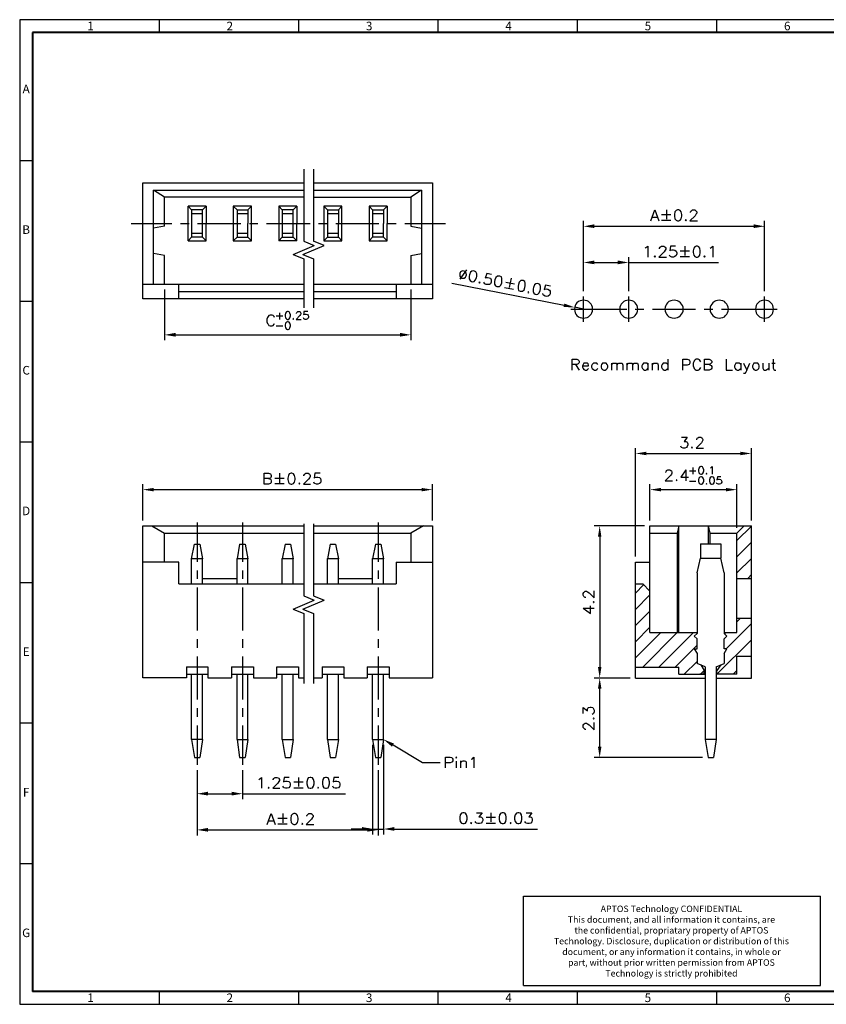
# Model space of a CAD drawing. Units: millimetres. Extents: x 5 to 569, y 1 to 782.
# Drawn here: x 92 to 114, y 1 to 28 of the extents above; entities that cross this region are included whole.
import ezdxf

# ---------------------------------------------------------------- set-up
doc = ezdxf.new("R2010")
doc.units = ezdxf.units.MM
doc.layers.add('1', color=7, linetype='Continuous')
doc.layers.add('Border', color=7, linetype='Continuous')
doc.styles.add('A', font='ROMANS.shx', dxfattribs={"height": 1})

msp = doc.modelspace()

# ---------------------------------------------------------------- hatches: boundary and pattern name
h = msp.add_hatch(color=0)
h.dxf.hatch_style = 2
h.paths.add_polyline_path([(107.816, 22.255), (107.816, 22.152), (107.521, 22.2)])
h = msp.add_hatch(color=0)
h.dxf.hatch_style = 2
h.paths.add_polyline_path([(112.235, 22.255), (112.235, 22.152), (112.537, 22.2)])
h = msp.add_hatch(color=0)
h.dxf.hatch_style = 2
h.paths.add_polyline_path([(107.816, 21.252), (107.816, 21.149), (107.521, 21.196)])
h = msp.add_hatch(color=0)
h.dxf.hatch_style = 2
h.paths.add_polyline_path([(108.469, 21.252), (108.469, 21.149), (108.771, 21.196)])
h = msp.add_hatch(color=0)
h.dxf.hatch_style = 2
h.paths.add_polyline_path([(106.988, 20.058), (106.964, 19.962), (107.274, 19.954)])
h = msp.add_hatch(color=0)
h.dxf.hatch_style = 2
h.paths.add_polyline_path([(96.215, 19.246), (96.215, 19.142), (95.913, 19.19)])
h = msp.add_hatch(color=0)
h.dxf.hatch_style = 2
h.paths.add_polyline_path([(102.434, 19.246), (102.434, 19.142), (102.736, 19.19)])
h = msp.add_hatch(color=0)
h.dxf.hatch_style = 2
h.paths.add_polyline_path([(109.257, 15.95), (109.257, 15.854), (108.962, 15.902)])
h = msp.add_hatch(color=0)
h.dxf.hatch_style = 2
h.paths.add_polyline_path([(111.868, 15.95), (111.868, 15.854), (112.171, 15.902)])
h = msp.add_hatch(color=0)
h.dxf.hatch_style = 2
h.paths.add_polyline_path([(95.61, 14.946), (95.61, 14.851), (95.308, 14.899)])
h = msp.add_hatch(color=0)
h.dxf.hatch_style = 2
h.paths.add_polyline_path([(103.031, 14.946), (103.031, 14.851), (103.333, 14.899)])
h = msp.add_hatch(color=0)
h.dxf.hatch_style = 2
h.paths.add_polyline_path([(109.663, 14.946), (109.663, 14.851), (109.36, 14.899)])
h = msp.add_hatch(color=0)
h.dxf.hatch_style = 2
h.paths.add_polyline_path([(111.47, 14.946), (111.47, 14.851), (111.765, 14.899)])
h = msp.add_hatch(color=0)
h.dxf.hatch_style = 2
h.paths.add_polyline_path([(107.919, 13.593), (108.015, 13.593), (107.967, 13.895)])
h = msp.add_hatch(color=0)
h.dxf.hatch_style = 2
h.paths.add_polyline_path([(107.919, 9.978), (108.015, 9.978), (107.967, 9.676)])
h = msp.add_hatch(color=0)
h.dxf.hatch_style = 2
h.paths.add_polyline_path([(107.919, 9.381), (108.015, 9.381), (107.967, 9.676)])
h = msp.add_hatch(color=0)
h.dxf.hatch_style = 2
h.paths.add_polyline_path([(102.211, 7.773), (101.98, 7.972), (102.266, 7.86)])
h = msp.add_hatch(color=0)
h.dxf.hatch_style = 2
h.paths.add_polyline_path([(107.919, 7.773), (108.015, 7.773), (107.967, 7.47)])
h = msp.add_hatch(color=0)
h.dxf.hatch_style = 2
h.paths.add_polyline_path([(97.115, 6.523), (97.115, 6.419), (96.813, 6.467)])
h = msp.add_hatch(color=0)
h.dxf.hatch_style = 2
h.paths.add_polyline_path([(97.768, 6.523), (97.768, 6.419), (98.071, 6.467)])
h = msp.add_hatch(color=0)
h.dxf.hatch_style = 2
h.paths.add_polyline_path([(97.115, 5.52), (97.115, 5.416), (96.813, 5.464)])
h = msp.add_hatch(color=0)
h.dxf.hatch_style = 2
h.paths.add_polyline_path([(101.383, 5.544), (101.383, 5.44), (101.677, 5.488)])
h = msp.add_hatch(color=0)
h.dxf.hatch_style = 2
h.paths.add_polyline_path([(101.526, 5.52), (101.526, 5.416), (101.828, 5.464)])
h = msp.add_hatch(color=0)
h.dxf.hatch_style = 2
h.paths.add_polyline_path([(102.282, 5.544), (102.282, 5.44), (101.98, 5.488)])

# ---------------------------------------------------------------- linework, layer by layer
at = {"layer": '1', "color": 0, "lineweight": 25}
for points in [[(99.766, 23.784), (99.766, 21.786)], [(100.037, 23.784), (100.037, 21.786)], [(95.308, 20.193), (95.308, 23.402)], [(95.308, 23.402), (99.766, 23.402)], [(100.037, 23.402), (103.333, 23.402)], [(103.333, 23.402), (103.333, 20.193)], [(95.61, 20.599), (95.61, 23.203)], [(95.61, 23.203), (99.766, 23.203)], [(99.766, 23.004), (95.913, 23.004), (95.61, 23.203)], [(95.913, 22.2), (95.913, 23.004)], [(100.037, 23.203), (103.031, 23.203)], [(100.037, 23.004), (102.736, 23.004)], [(103.031, 23.203), (102.736, 23.004)], [(102.736, 23.004), (102.736, 22.2)], [(103.031, 23.203), (103.031, 20.599)], [(97.067, 22.757), (96.566, 22.757)], [(96.566, 21.801), (96.566, 22.757), (96.661, 22.653)], [(96.964, 22.653), (97.067, 22.757), (97.067, 22.279)], [(98.317, 22.757), (97.816, 22.757)], [(97.816, 22.757), (97.816, 21.801)], [(97.919, 22.653), (97.816, 22.757)], [(98.317, 22.279), (98.317, 22.757), (98.222, 22.653)], [(99.575, 22.757), (99.074, 22.757)], [(99.074, 22.757), (99.074, 21.801)], [(99.169, 22.653), (99.074, 22.757)], [(99.472, 22.653), (99.575, 22.757), (99.575, 22.279)], [(100.825, 22.757), (100.324, 22.757)], [(100.324, 22.757), (100.324, 21.801)], [(100.427, 22.653), (100.324, 22.757)], [(100.825, 22.279), (100.825, 22.757), (100.73, 22.653)], [(102.083, 22.757), (101.582, 22.757)], [(101.582, 22.757), (101.582, 21.801)], [(101.677, 22.653), (101.582, 22.757)], [(101.98, 22.653), (102.083, 22.757), (102.083, 22.279)], [(96.964, 22.279), (96.964, 22.653), (96.661, 22.653)], [(96.661, 22.653), (96.661, 21.897)], [(96.964, 22.55), (96.661, 22.55)], [(97.919, 22.653), (98.222, 22.653), (98.222, 22.279)], [(97.919, 22.653), (97.919, 21.897)], [(98.222, 22.55), (97.919, 22.55)], [(99.472, 22.279), (99.472, 22.653), (99.169, 22.653)], [(99.169, 22.653), (99.169, 21.897)], [(99.472, 22.55), (99.169, 22.55)], [(100.427, 22.653), (100.73, 22.653), (100.73, 22.279)], [(100.427, 22.653), (100.427, 21.897)], [(100.73, 22.55), (100.427, 22.55)], [(101.677, 22.653), (101.98, 22.653), (101.98, 22.279)], [(101.677, 22.653), (101.677, 21.897)], [(101.98, 22.55), (101.677, 22.55)], [(109.384, 22.351), (109.496, 22.653), (109.607, 22.351)], [(109.424, 22.454), (109.567, 22.454)], [(109.679, 22.526), (109.942, 22.526)], [(109.814, 22.653), (109.814, 22.399)], [(110.125, 22.653), (110.085, 22.637), (110.053, 22.598), (110.037, 22.526), (110.037, 22.478), (110.053, 22.407), (110.085, 22.367), (110.125, 22.351), (110.157, 22.351), (110.196, 22.367), (110.228, 22.407), (110.244, 22.478), (110.244, 22.526), (110.228, 22.598), (110.196, 22.637), (110.157, 22.653), (110.125, 22.653)], [(110.483, 22.582), (110.483, 22.598), (110.499, 22.622), (110.515, 22.637), (110.539, 22.653), (110.602, 22.653), (110.626, 22.637), (110.642, 22.622), (110.658, 22.598), (110.658, 22.566), (110.642, 22.542), (110.61, 22.494), (110.467, 22.351), (110.674, 22.351)], [(94.989, 22.279), (96.112, 22.279)], [(95.913, 22.2), (95.61, 22.152)], [(96.351, 22.279), (96.59, 22.279)], [(96.828, 22.279), (98.023, 22.279)], [(96.964, 21.897), (96.964, 22.279)], [(97.067, 21.801), (97.067, 22.279)], [(98.222, 21.897), (98.222, 22.279)], [(98.262, 22.279), (98.5, 22.279)], [(98.317, 21.801), (98.317, 22.279)], [(98.739, 22.279), (99.942, 22.279)], [(99.472, 21.897), (99.472, 22.279)], [(99.575, 21.801), (99.575, 22.279)], [(100.18, 22.279), (100.419, 22.279)], [(100.658, 22.279), (101.852, 22.279)], [(100.73, 21.897), (100.73, 22.279)], [(100.825, 21.801), (100.825, 22.279)], [(101.98, 21.897), (101.98, 22.279)], [(102.083, 21.801), (102.083, 22.279)], [(102.091, 22.279), (102.33, 22.279)], [(102.569, 22.279), (103.692, 22.279)], [(102.736, 22.2), (103.031, 22.152)], [(107.521, 20.4), (107.521, 22.351)], [(107.816, 22.2), (112.235, 22.2)], [(109.679, 22.367), (109.942, 22.367)], [(110.356, 22.383), (110.34, 22.367), (110.356, 22.351), (110.371, 22.367), (110.356, 22.383)], [(112.537, 20.4), (112.537, 22.351)], [(96.661, 21.897), (96.566, 21.801), (97.067, 21.801), (96.964, 21.897), (96.661, 21.897)], [(96.964, 22.001), (96.661, 22.001)], [(97.816, 21.801), (98.317, 21.801), (98.222, 21.897)], [(97.919, 21.897), (97.816, 21.801)], [(98.222, 22.001), (97.919, 22.001)], [(97.919, 21.897), (98.222, 21.897)], [(99.169, 21.897), (99.074, 21.801)], [(99.472, 21.897), (99.575, 21.801), (99.074, 21.801)], [(99.472, 22.001), (99.169, 22.001)], [(99.169, 21.897), (99.472, 21.897)], [(100.324, 21.801), (100.825, 21.801), (100.73, 21.897)], [(100.427, 21.897), (100.324, 21.801)], [(100.73, 22.001), (100.427, 22.001)], [(100.427, 21.897), (100.73, 21.897)], [(101.677, 21.897), (101.582, 21.801), (102.083, 21.801)], [(101.98, 22.001), (101.677, 22.001)], [(102.083, 21.801), (101.98, 21.897), (101.677, 21.897)], [(99.472, 21.419), (100.061, 21.666)], [(99.742, 21.419), (100.332, 21.666), (100.037, 21.786)], [(99.766, 21.786), (100.061, 21.666)], [(109.225, 21.594), (109.249, 21.61), (109.297, 21.65), (109.297, 21.348)], [(109.623, 21.579), (109.623, 21.594), (109.639, 21.618), (109.655, 21.634), (109.679, 21.65), (109.742, 21.65), (109.766, 21.634), (109.782, 21.618), (109.798, 21.594), (109.798, 21.563), (109.782, 21.539), (109.75, 21.491), (109.607, 21.348), (109.814, 21.348)], [(110.069, 21.65), (109.926, 21.65), (109.91, 21.523), (109.926, 21.539), (109.965, 21.547), (110.013, 21.547), (110.053, 21.539), (110.085, 21.507), (110.101, 21.467), (110.101, 21.435), (110.085, 21.395), (110.053, 21.364), (110.013, 21.348), (109.965, 21.348), (109.926, 21.364), (109.91, 21.379), (109.894, 21.403)], [(110.324, 21.65), (110.324, 21.395)], [(110.642, 21.65), (110.602, 21.634), (110.571, 21.594), (110.555, 21.523), (110.555, 21.475), (110.571, 21.403), (110.602, 21.364), (110.642, 21.348), (110.674, 21.348), (110.714, 21.364), (110.746, 21.403), (110.754, 21.475), (110.754, 21.523), (110.746, 21.594), (110.714, 21.634), (110.674, 21.65), (110.642, 21.65)], [(111.032, 21.594), (111.056, 21.61), (111.104, 21.65), (111.104, 21.348)], [(95.913, 21.395), (95.61, 21.451)], [(95.913, 20.599), (95.913, 21.395)], [(99.472, 21.419), (99.766, 21.3)], [(99.742, 21.419), (100.037, 21.3)], [(99.766, 21.3), (99.766, 19.938)], [(100.037, 21.3), (100.037, 19.938)], [(102.736, 21.395), (103.031, 21.451)], [(102.736, 21.395), (102.736, 20.599)], [(107.521, 20.504), (107.521, 21.348)], [(108.771, 20.4), (108.771, 21.348)], [(109.496, 21.379), (109.48, 21.364), (109.496, 21.348), (109.512, 21.364), (109.496, 21.379)], [(110.196, 21.523), (110.459, 21.523)], [(110.196, 21.364), (110.459, 21.364)], [(110.873, 21.379), (110.857, 21.364), (110.873, 21.348), (110.889, 21.364), (110.873, 21.379)], [(107.816, 21.196), (108.469, 21.196)], [(108.771, 21.196), (111.255, 21.196)], [(104.273, 20.989), (104.09, 20.735)], [(104.177, 20.965), (104.145, 20.958), (104.114, 20.934), (104.09, 20.894), (104.09, 20.862), (104.09, 20.822), (104.114, 20.79), (104.137, 20.766), (104.185, 20.758), (104.209, 20.766), (104.249, 20.79), (104.265, 20.83), (104.273, 20.854), (104.265, 20.902), (104.249, 20.934), (104.217, 20.958), (104.177, 20.965)], [(104.472, 20.965), (104.424, 20.958), (104.392, 20.926), (104.36, 20.854), (104.352, 20.814), (104.352, 20.743), (104.376, 20.695), (104.416, 20.671), (104.44, 20.663), (104.488, 20.671), (104.52, 20.703), (104.551, 20.774), (104.559, 20.814), (104.559, 20.886), (104.535, 20.934), (104.496, 20.958), (104.472, 20.965)], [(104.973, 20.862), (104.838, 20.894), (104.798, 20.766), (104.814, 20.782), (104.862, 20.782), (104.902, 20.774), (104.942, 20.758), (104.965, 20.719), (104.965, 20.679), (104.965, 20.647), (104.942, 20.607), (104.91, 20.583), (104.862, 20.583), (104.822, 20.591), (104.782, 20.607), (104.766, 20.631), (104.758, 20.655)], [(105.172, 20.822), (105.133, 20.822), (105.093, 20.782), (105.061, 20.719), (105.053, 20.671), (105.053, 20.599), (105.077, 20.551), (105.117, 20.528), (105.141, 20.528), (105.188, 20.528), (105.228, 20.567), (105.252, 20.631), (105.26, 20.679), (105.26, 20.751), (105.244, 20.798), (105.204, 20.822), (105.172, 20.822)], [(105.515, 20.758), (105.459, 20.504)], [(95.308, 20.599), (99.766, 20.599)], [(96.311, 20.193), (96.311, 20.599)], [(100.037, 20.599), (103.333, 20.599)], [(102.33, 20.599), (102.33, 20.193)], [(103.867, 20.623), (106.98, 20.01)], [(104.639, 20.655), (104.623, 20.639), (104.639, 20.623), (104.655, 20.639), (104.639, 20.655)], [(105.332, 20.504), (105.578, 20.456)], [(105.364, 20.655), (105.61, 20.607)], [(105.817, 20.695), (105.778, 20.695), (105.738, 20.655), (105.714, 20.591), (105.706, 20.544), (105.706, 20.472), (105.722, 20.424), (105.762, 20.4), (105.793, 20.4), (105.833, 20.4), (105.873, 20.44), (105.897, 20.504), (105.905, 20.551), (105.905, 20.623), (105.889, 20.671), (105.849, 20.695), (105.817, 20.695)], [(106.239, 20.615), (106.2, 20.607), (106.16, 20.575), (106.136, 20.504), (106.128, 20.464), (106.128, 20.392), (106.144, 20.344), (106.184, 20.321), (106.215, 20.313), (106.255, 20.321), (106.295, 20.352), (106.319, 20.424), (106.327, 20.464), (106.327, 20.536), (106.311, 20.583), (106.271, 20.607), (106.239, 20.615)], [(106.606, 20.544), (106.47, 20.567), (106.43, 20.448), (106.446, 20.456), (106.486, 20.464), (106.534, 20.456), (106.574, 20.432), (106.598, 20.4), (106.598, 20.352), (106.598, 20.329), (106.574, 20.289), (106.542, 20.265), (106.494, 20.257), (106.454, 20.265), (106.414, 20.289), (106.399, 20.305), (106.391, 20.336)], [(95.913, 20.448), (95.913, 19.039)], [(96.311, 20.392), (99.766, 20.392)], [(100.037, 20.392), (102.33, 20.392)], [(102.736, 20.448), (102.736, 19.039)], [(105.992, 20.384), (105.977, 20.376), (105.985, 20.36), (106, 20.368), (105.992, 20.384)], [(107.521, 19.548), (107.521, 20.257)], [(108.771, 19.548), (108.771, 20.257)], [(112.537, 19.548), (112.537, 20.257)], [(99.766, 20.193), (95.308, 20.193)], [(103.333, 20.193), (100.037, 20.193)], [(107.768, 19.899), (107.768, 19.954), (107.752, 20.002), (107.728, 20.042), (107.696, 20.082), (107.657, 20.114), (107.617, 20.137), (107.569, 20.145), (107.521, 20.153), (107.473, 20.145), (107.426, 20.137), (107.378, 20.114), (107.338, 20.082), (107.306, 20.042), (107.29, 20.002), (107.274, 19.954), (107.266, 19.899), (107.274, 19.851), (107.29, 19.803), (107.306, 19.763), (107.338, 19.723), (107.378, 19.692), (107.426, 19.668), (107.473, 19.66), (107.521, 19.652), (107.569, 19.66), (107.617, 19.668), (107.657, 19.692), (107.696, 19.723), (107.728, 19.763), (107.752, 19.803), (107.768, 19.851), (107.768, 19.899)], [(107.521, 19.899), (107.274, 19.954)], [(109.026, 19.899), (109.018, 19.954), (109.002, 20.002), (108.978, 20.042), (108.946, 20.082), (108.914, 20.114), (108.867, 20.137), (108.819, 20.145), (108.771, 20.153), (108.723, 20.145), (108.676, 20.137), (108.636, 20.114), (108.596, 20.082), (108.564, 20.042), (108.54, 20.002), (108.524, 19.954), (108.524, 19.899), (108.524, 19.851), (108.54, 19.803), (108.564, 19.763), (108.596, 19.723), (108.636, 19.692), (108.676, 19.668), (108.723, 19.66), (108.771, 19.652), (108.819, 19.66), (108.867, 19.668), (108.914, 19.692), (108.946, 19.723), (108.978, 19.763), (109.002, 19.803), (109.018, 19.851), (109.026, 19.899)], [(110.276, 19.899), (110.276, 19.954), (110.26, 20.002), (110.236, 20.042), (110.204, 20.082), (110.164, 20.114), (110.125, 20.137), (110.077, 20.145), (110.029, 20.153), (109.973, 20.145), (109.934, 20.137), (109.886, 20.114), (109.846, 20.082), (109.814, 20.042), (109.798, 20.002), (109.782, 19.954), (109.774, 19.899), (109.782, 19.851), (109.798, 19.803), (109.814, 19.763), (109.846, 19.723), (109.886, 19.692), (109.934, 19.668), (109.973, 19.66), (110.029, 19.652), (110.077, 19.66), (110.125, 19.668), (110.164, 19.692), (110.204, 19.723), (110.236, 19.763), (110.26, 19.803), (110.276, 19.851), (110.276, 19.899)], [(111.534, 19.899), (111.526, 19.954), (111.51, 20.002), (111.486, 20.042), (111.454, 20.082), (111.422, 20.114), (111.375, 20.137), (111.327, 20.145), (111.279, 20.153), (111.231, 20.145), (111.184, 20.137), (111.144, 20.114), (111.104, 20.082), (111.072, 20.042), (111.048, 20.002), (111.032, 19.954), (111.032, 19.899), (111.032, 19.851), (111.048, 19.803), (111.072, 19.763), (111.104, 19.723), (111.144, 19.692), (111.184, 19.668), (111.231, 19.66), (111.279, 19.652), (111.327, 19.66), (111.375, 19.668), (111.422, 19.692), (111.454, 19.723), (111.486, 19.763), (111.51, 19.803), (111.526, 19.851), (111.534, 19.899)], [(112.784, 19.899), (112.776, 19.954), (112.768, 20.002), (112.744, 20.042), (112.712, 20.082), (112.672, 20.114), (112.633, 20.137), (112.585, 20.145), (112.537, 20.153), (112.481, 20.145), (112.442, 20.137), (112.394, 20.114), (112.354, 20.082), (112.322, 20.042), (112.306, 20.002), (112.29, 19.954), (112.282, 19.899), (112.29, 19.851), (112.306, 19.803), (112.322, 19.763), (112.354, 19.723), (112.394, 19.692), (112.442, 19.668), (112.481, 19.66), (112.537, 19.652), (112.585, 19.66), (112.633, 19.668), (112.672, 19.692), (112.712, 19.723), (112.744, 19.763), (112.768, 19.803), (112.776, 19.851), (112.784, 19.899)], [(98.962, 19.668), (98.946, 19.7), (98.922, 19.723), (98.891, 19.739), (98.835, 19.739), (98.803, 19.723), (98.779, 19.7), (98.763, 19.668), (98.747, 19.628), (98.747, 19.556), (98.763, 19.508), (98.779, 19.485), (98.803, 19.453), (98.835, 19.437), (98.891, 19.437), (98.922, 19.453), (98.946, 19.485), (98.962, 19.508)], [(99.002, 19.715), (99.185, 19.715)], [(99.098, 19.803), (99.098, 19.62)], [(99.321, 19.835), (99.289, 19.827), (99.265, 19.795), (99.257, 19.747), (99.257, 19.715), (99.265, 19.66), (99.289, 19.636), (99.321, 19.62), (99.336, 19.62), (99.368, 19.636), (99.384, 19.66), (99.4, 19.715), (99.4, 19.747), (99.384, 19.795), (99.368, 19.827), (99.336, 19.835), (99.321, 19.835)], [(99.567, 19.787), (99.567, 19.795), (99.575, 19.811), (99.591, 19.827), (99.607, 19.835), (99.647, 19.835), (99.671, 19.827), (99.679, 19.811), (99.687, 19.795), (99.687, 19.771), (99.679, 19.755), (99.655, 19.723), (99.559, 19.62), (99.695, 19.62)], [(99.878, 19.835), (99.774, 19.835), (99.766, 19.747), (99.774, 19.755), (99.806, 19.763), (99.838, 19.763), (99.87, 19.755), (99.886, 19.731), (99.902, 19.708), (99.902, 19.684), (99.886, 19.652), (99.87, 19.636), (99.838, 19.62), (99.806, 19.62), (99.774, 19.636), (99.766, 19.644), (99.758, 19.66)], [(107.171, 19.899), (108.715, 19.899)], [(108.954, 19.899), (109.193, 19.899)], [(109.432, 19.899), (110.626, 19.899)], [(110.865, 19.899), (111.104, 19.899)], [(111.343, 19.899), (112.887, 19.899)], [(99.002, 19.437), (99.185, 19.437)], [(99.321, 19.556), (99.289, 19.54), (99.265, 19.516), (99.257, 19.461), (99.257, 19.437), (99.265, 19.381), (99.289, 19.349), (99.321, 19.341), (99.336, 19.341), (99.368, 19.349), (99.384, 19.381), (99.4, 19.437), (99.4, 19.461), (99.384, 19.516), (99.368, 19.54), (99.336, 19.556), (99.321, 19.556)], [(99.48, 19.644), (99.464, 19.636), (99.48, 19.62), (99.488, 19.636), (99.48, 19.644)], [(96.215, 19.19), (102.434, 19.19)], [(107.203, 18.211), (107.203, 18.513), (107.33, 18.513), (107.37, 18.497), (107.386, 18.481), (107.402, 18.458), (107.402, 18.426), (107.386, 18.402), (107.37, 18.386), (107.33, 18.37), (107.203, 18.37)], [(107.298, 18.37), (107.402, 18.211)], [(107.489, 18.33), (107.657, 18.33), (107.657, 18.354), (107.649, 18.386), (107.633, 18.402), (107.601, 18.41), (107.561, 18.41), (107.529, 18.402), (107.505, 18.37), (107.489, 18.33), (107.489, 18.298), (107.505, 18.258), (107.529, 18.227), (107.561, 18.211), (107.601, 18.211), (107.633, 18.227), (107.657, 18.258)], [(107.919, 18.37), (107.887, 18.402), (107.864, 18.41), (107.816, 18.41), (107.792, 18.402), (107.76, 18.37), (107.744, 18.33), (107.744, 18.298), (107.76, 18.258), (107.792, 18.227), (107.816, 18.211), (107.864, 18.211), (107.887, 18.227), (107.919, 18.258)], [(108.078, 18.41), (108.047, 18.402), (108.015, 18.37), (108.007, 18.33), (108.007, 18.298), (108.015, 18.258), (108.047, 18.227), (108.078, 18.211), (108.118, 18.211), (108.15, 18.227), (108.174, 18.258), (108.19, 18.298), (108.19, 18.33), (108.174, 18.37), (108.15, 18.402), (108.118, 18.41), (108.078, 18.41)], [(108.293, 18.41), (108.293, 18.211)], [(108.293, 18.354), (108.333, 18.402), (108.365, 18.41), (108.405, 18.41), (108.437, 18.402), (108.445, 18.354), (108.445, 18.211)], [(108.445, 18.354), (108.492, 18.402), (108.516, 18.41), (108.564, 18.41), (108.588, 18.402), (108.604, 18.354), (108.604, 18.211)], [(108.723, 18.41), (108.723, 18.211)], [(108.723, 18.354), (108.763, 18.402), (108.795, 18.41), (108.835, 18.41), (108.867, 18.402), (108.875, 18.354), (108.875, 18.211)], [(108.875, 18.354), (108.922, 18.402), (108.946, 18.41), (108.994, 18.41), (109.018, 18.402), (109.034, 18.354), (109.034, 18.211)], [(109.305, 18.37), (109.281, 18.402), (109.249, 18.41), (109.209, 18.41), (109.177, 18.402), (109.153, 18.37), (109.137, 18.33), (109.137, 18.298), (109.153, 18.258), (109.177, 18.227), (109.209, 18.211), (109.249, 18.211), (109.281, 18.227), (109.305, 18.258)], [(109.305, 18.41), (109.305, 18.211)], [(109.424, 18.41), (109.424, 18.211)], [(109.424, 18.354), (109.464, 18.402), (109.496, 18.41), (109.535, 18.41), (109.567, 18.402), (109.583, 18.354), (109.583, 18.211)], [(109.854, 18.37), (109.822, 18.402), (109.798, 18.41), (109.75, 18.41), (109.727, 18.402), (109.695, 18.37), (109.679, 18.33), (109.679, 18.298), (109.695, 18.258), (109.727, 18.227), (109.75, 18.211), (109.798, 18.211), (109.822, 18.227), (109.854, 18.258)], [(109.854, 18.513), (109.854, 18.211)], [(110.268, 18.211), (110.268, 18.513), (110.395, 18.513), (110.443, 18.497), (110.451, 18.481), (110.467, 18.458), (110.467, 18.41), (110.451, 18.386), (110.443, 18.37), (110.395, 18.354), (110.268, 18.354)], [(110.77, 18.442), (110.754, 18.473), (110.73, 18.497), (110.698, 18.513), (110.642, 18.513), (110.61, 18.497), (110.586, 18.473), (110.571, 18.442), (110.555, 18.402), (110.555, 18.33), (110.571, 18.282), (110.586, 18.258), (110.61, 18.227), (110.642, 18.211), (110.698, 18.211), (110.73, 18.227), (110.754, 18.258), (110.77, 18.282)], [(110.873, 18.211), (110.873, 18.513), (111, 18.513), (111.04, 18.497), (111.056, 18.481), (111.072, 18.458), (111.072, 18.426), (111.056, 18.402), (111.04, 18.386), (111, 18.37), (110.873, 18.37)], [(111, 18.37), (111.04, 18.354), (111.056, 18.338), (111.072, 18.314), (111.072, 18.266), (111.056, 18.243), (111.04, 18.227), (111, 18.211), (110.873, 18.211)], [(111.47, 18.513), (111.47, 18.211), (111.645, 18.211)], [(111.876, 18.37), (111.844, 18.402), (111.813, 18.41), (111.773, 18.41), (111.741, 18.402), (111.717, 18.37), (111.701, 18.33), (111.701, 18.298), (111.717, 18.258), (111.741, 18.227), (111.773, 18.211), (111.813, 18.211), (111.844, 18.227), (111.876, 18.258)], [(111.876, 18.41), (111.876, 18.211)], [(111.956, 18.41), (112.043, 18.211), (112.131, 18.41)], [(112.274, 18.41), (112.242, 18.402), (112.219, 18.37), (112.203, 18.33), (112.203, 18.298), (112.219, 18.258), (112.242, 18.227), (112.274, 18.211), (112.314, 18.211), (112.346, 18.227), (112.378, 18.258), (112.386, 18.298), (112.386, 18.33), (112.378, 18.37), (112.346, 18.402), (112.314, 18.41), (112.274, 18.41)], [(112.489, 18.41), (112.489, 18.266), (112.505, 18.227), (112.529, 18.211), (112.577, 18.211), (112.601, 18.227), (112.649, 18.266)], [(112.649, 18.41), (112.649, 18.211)], [(112.736, 18.41), (112.832, 18.41)], [(112.776, 18.513), (112.776, 18.266), (112.792, 18.227), (112.816, 18.211), (112.848, 18.211)], [(112.043, 18.211), (112.02, 18.155), (111.988, 18.123), (111.956, 18.115), (111.948, 18.115)], [(110.236, 16.356), (110.395, 16.356), (110.308, 16.236), (110.356, 16.236), (110.379, 16.22), (110.395, 16.212), (110.411, 16.165), (110.411, 16.141), (110.395, 16.093), (110.371, 16.069), (110.324, 16.053), (110.284, 16.053), (110.236, 16.069), (110.228, 16.077), (110.212, 16.109)], [(110.658, 16.284), (110.658, 16.292), (110.666, 16.324), (110.682, 16.34), (110.714, 16.356), (110.77, 16.356), (110.801, 16.34), (110.809, 16.324), (110.825, 16.292), (110.825, 16.268), (110.809, 16.236), (110.785, 16.196), (110.642, 16.053), (110.841, 16.053)], [(108.962, 13.044), (108.962, 16.053)], [(109.257, 15.902), (111.868, 15.902)], [(110.523, 16.077), (110.515, 16.069), (110.523, 16.053), (110.539, 16.069), (110.523, 16.077)], [(112.171, 14.047), (112.171, 16.053)], [(98.668, 15.05), (98.668, 15.352), (98.795, 15.352), (98.843, 15.336), (98.859, 15.321), (98.867, 15.289), (98.867, 15.265), (98.859, 15.233), (98.843, 15.217), (98.795, 15.209), (98.668, 15.209)], [(99.098, 15.352), (99.098, 15.09)], [(99.416, 15.352), (99.368, 15.336), (99.344, 15.289), (99.328, 15.217), (99.328, 15.177), (99.344, 15.106), (99.368, 15.066), (99.416, 15.05), (99.44, 15.05), (99.488, 15.066), (99.512, 15.106), (99.528, 15.177), (99.528, 15.217), (99.512, 15.289), (99.488, 15.336), (99.44, 15.352), (99.416, 15.352)], [(99.774, 15.281), (99.774, 15.289), (99.79, 15.321), (99.798, 15.336), (99.83, 15.352), (99.886, 15.352), (99.918, 15.336), (99.934, 15.321), (99.942, 15.289), (99.942, 15.265), (99.934, 15.233), (99.902, 15.193), (99.758, 15.05), (99.957, 15.05)], [(100.22, 15.352), (100.077, 15.352), (100.061, 15.217), (100.077, 15.233), (100.117, 15.249), (100.157, 15.249), (100.204, 15.233), (100.228, 15.209), (100.244, 15.161), (100.244, 15.137), (100.228, 15.09), (100.204, 15.066), (100.157, 15.05), (100.117, 15.05), (100.077, 15.066), (100.061, 15.074), (100.045, 15.106)], [(109.798, 15.376), (109.798, 15.384), (109.814, 15.416), (109.822, 15.432), (109.854, 15.448), (109.91, 15.448), (109.942, 15.432), (109.957, 15.416), (109.965, 15.384), (109.965, 15.36), (109.957, 15.329), (109.926, 15.289), (109.782, 15.145), (109.981, 15.145)], [(110.356, 15.448), (110.212, 15.241), (110.427, 15.241)], [(110.356, 15.448), (110.356, 15.145)], [(110.459, 15.416), (110.634, 15.416)], [(110.547, 15.512), (110.547, 15.329)], [(110.77, 15.544), (110.738, 15.528), (110.714, 15.496), (110.706, 15.448), (110.706, 15.416), (110.714, 15.368), (110.738, 15.336), (110.77, 15.329), (110.785, 15.329), (110.817, 15.336), (110.833, 15.368), (110.849, 15.416), (110.849, 15.448), (110.833, 15.496), (110.817, 15.528), (110.785, 15.544), (110.77, 15.544)], [(110.929, 15.352), (110.913, 15.336), (110.929, 15.329), (110.937, 15.336), (110.929, 15.352)], [(111.04, 15.496), (111.056, 15.512), (111.088, 15.544), (111.088, 15.329)], [(95.308, 14.047), (95.308, 15.05)], [(98.795, 15.209), (98.843, 15.193), (98.859, 15.177), (98.867, 15.145), (98.867, 15.106), (98.859, 15.074), (98.843, 15.066), (98.795, 15.05), (98.668, 15.05)], [(98.97, 15.217), (99.225, 15.217)], [(98.97, 15.066), (99.225, 15.066)], [(99.647, 15.074), (99.631, 15.066), (99.647, 15.05), (99.655, 15.066), (99.647, 15.074)], [(103.333, 14.047), (103.333, 15.05)], [(109.36, 14.047), (109.36, 15.05)], [(110.101, 15.169), (110.085, 15.161), (110.101, 15.145), (110.109, 15.161), (110.101, 15.169)], [(110.459, 15.137), (110.634, 15.137)], [(110.77, 15.257), (110.738, 15.249), (110.714, 15.217), (110.706, 15.169), (110.706, 15.137), (110.714, 15.09), (110.738, 15.058), (110.77, 15.05), (110.785, 15.05), (110.817, 15.058), (110.833, 15.09), (110.849, 15.137), (110.849, 15.169), (110.833, 15.217), (110.817, 15.249), (110.785, 15.257), (110.77, 15.257)], [(110.929, 15.066), (110.913, 15.058), (110.929, 15.05), (110.937, 15.058), (110.929, 15.066)], [(111.064, 15.257), (111.04, 15.249), (111.016, 15.217), (111.008, 15.169), (111.008, 15.137), (111.016, 15.09), (111.04, 15.058), (111.064, 15.05), (111.088, 15.05), (111.12, 15.058), (111.136, 15.09), (111.144, 15.137), (111.144, 15.169), (111.136, 15.217), (111.12, 15.249), (111.088, 15.257), (111.064, 15.257)], [(111.327, 15.257), (111.231, 15.257), (111.215, 15.169), (111.231, 15.177), (111.255, 15.185), (111.287, 15.185), (111.319, 15.177), (111.335, 15.161), (111.351, 15.129), (111.351, 15.106), (111.335, 15.082), (111.319, 15.058), (111.287, 15.05), (111.255, 15.05), (111.231, 15.058), (111.215, 15.066), (111.207, 15.09)], [(111.765, 13.84), (111.765, 15.05)], [(95.61, 14.899), (103.031, 14.899)], [(109.663, 14.899), (111.47, 14.899)], [(96.813, 13.991), (96.813, 12.9)], [(98.071, 13.991), (98.071, 12.9)], [(99.766, 13.951), (99.766, 11.953)], [(100.037, 13.951), (100.037, 11.953)], [(101.828, 13.991), (101.828, 12.9)], [(95.308, 13.895), (99.766, 13.895)], [(96.518, 9.684), (95.308, 9.684), (95.308, 13.895)], [(95.563, 13.895), (95.913, 13.696)], [(95.913, 13.696), (99.766, 13.696)], [(95.913, 12.892), (95.913, 13.696)], [(100.037, 13.895), (103.333, 13.895)], [(100.037, 13.696), (102.736, 13.696)], [(103.086, 13.895), (102.736, 13.696), (102.736, 12.892)], [(103.333, 13.895), (103.333, 9.684)], [(109.209, 13.895), (107.816, 13.895)], [(109.36, 13.895), (112.171, 13.895)], [(109.36, 12.892), (109.36, 13.895)], [(109.36, 13.688), (110.117, 13.688)], [(110.164, 13.895), (110.117, 13.688), (110.117, 10.934)], [(110.164, 10.934), (110.164, 13.895)], [(110.969, 13.895), (111.016, 13.688), (111.016, 13.394)], [(110.969, 13.895), (110.969, 13.394)], [(111.016, 13.688), (111.765, 13.688)], [(111.972, 13.895), (111.765, 13.688)], [(111.765, 13.489), (112.171, 13.887)], [(111.765, 10.934), (111.765, 13.688)], [(112.171, 9.676), (112.171, 13.895)], [(96.964, 12.98), (96.661, 12.98), (96.741, 13.386)], [(96.741, 13.386), (96.892, 13.386)], [(96.892, 13.386), (96.964, 12.98)], [(97.991, 13.386), (97.919, 12.98)], [(98.142, 13.386), (98.222, 12.98), (97.919, 12.98)], [(97.991, 13.386), (98.142, 13.386)], [(99.249, 13.386), (99.169, 12.98)], [(99.4, 13.386), (99.472, 12.98), (99.169, 12.98)], [(99.249, 13.386), (99.4, 13.386)], [(100.499, 13.386), (100.427, 12.98)], [(100.65, 13.386), (100.73, 12.98), (100.427, 12.98)], [(100.499, 13.386), (100.65, 13.386)], [(101.757, 13.386), (101.677, 12.98)], [(101.908, 13.386), (101.98, 12.98), (101.677, 12.98)], [(101.757, 13.386), (101.908, 13.386)], [(107.967, 13.593), (107.967, 9.978)], [(110.762, 13.394), (111.319, 13.394)], [(110.762, 13.394), (110.762, 12.996)], [(111.319, 13.394), (111.319, 12.996)], [(111.765, 13.036), (112.171, 13.442)], [(96.311, 12.287), (96.311, 12.892), (95.308, 12.892)], [(96.661, 12.287), (96.661, 12.988)], [(96.964, 12.287), (96.964, 12.988)], [(97.919, 12.287), (97.919, 12.988)], [(98.222, 12.287), (98.222, 12.988)], [(99.169, 12.287), (99.169, 12.988)], [(99.472, 12.287), (99.472, 12.988)], [(100.427, 12.287), (100.427, 12.988)], [(100.73, 12.287), (100.73, 12.988)], [(101.677, 12.287), (101.677, 12.988)], [(101.98, 12.287), (101.98, 12.988)], [(102.33, 12.892), (103.333, 12.892)], [(102.33, 12.892), (102.33, 12.287)], [(108.962, 9.676), (108.962, 12.892), (109.36, 12.892)], [(109.36, 10.934), (109.36, 12.892)], [(110.666, 12.59), (110.762, 12.996)], [(110.762, 12.996), (111.319, 12.996)], [(111.414, 12.59), (111.319, 12.996)], [(111.765, 12.59), (112.171, 12.988)], [(96.813, 12.661), (96.813, 12.422)], [(98.071, 12.661), (98.071, 12.422)], [(101.828, 12.661), (101.828, 12.422)], [(110.666, 12.59), (110.666, 10.91)], [(111.414, 12.59), (111.414, 10.91)], [(96.311, 12.287), (99.766, 12.287)], [(96.964, 12.438), (97.919, 12.438)], [(100.037, 12.287), (102.33, 12.287)], [(100.73, 12.438), (101.677, 12.438)], [(100.73, 12.438), (101.677, 12.438)], [(108.962, 12.287), (109.161, 12.287)], [(109.36, 12.088), (109.161, 12.287)], [(111.765, 12.438), (112.171, 12.438)], [(112.067, 12.438), (112.171, 12.542)], [(96.813, 12.184), (96.813, 10.989)], [(98.071, 12.184), (98.071, 10.989)], [(101.828, 12.184), (101.828, 10.989)], [(107.585, 11.905), (107.569, 11.905), (107.545, 11.921), (107.529, 11.937), (107.513, 11.969), (107.513, 12.024), (107.529, 12.048), (107.545, 12.064), (107.569, 12.08), (107.601, 12.08), (107.633, 12.064), (107.672, 12.04), (107.816, 11.897), (107.816, 12.096)], [(108.962, 12.032), (109.185, 12.263)], [(99.472, 11.586), (100.061, 11.833)], [(99.742, 11.586), (100.332, 11.833)], [(99.766, 11.953), (100.061, 11.833)], [(100.037, 11.953), (100.332, 11.833)], [(107.784, 11.778), (107.8, 11.762), (107.816, 11.778), (107.8, 11.794), (107.784, 11.778)], [(108.962, 11.579), (109.36, 11.985)], [(99.472, 11.586), (99.766, 11.467)], [(99.742, 11.586), (100.037, 11.467)], [(99.766, 11.467), (99.766, 9.524)], [(100.037, 11.467), (100.037, 9.524)], [(107.513, 11.61), (107.712, 11.467), (107.712, 11.682)], [(107.513, 11.61), (107.816, 11.61)], [(108.962, 11.133), (109.36, 11.531)], [(111.765, 11.236), (111.868, 11.332)], [(111.765, 11.332), (112.171, 11.332)], [(108.962, 10.679), (109.36, 11.085)], [(108.962, 10.233), (109.663, 10.934)], [(109.161, 9.978), (110.117, 10.934)], [(109.36, 10.934), (110.642, 10.934)], [(109.607, 9.978), (110.563, 10.934)], [(110.332, 10.934), (110.332, 10.934)], [(110.666, 10.91), (110.642, 10.934)], [(111.414, 10.934), (111.765, 10.934)], [(111.446, 10.934), (111.422, 10.91)], [(111.43, 10.902), (111.462, 10.934)], [(111.47, 10.488), (112.171, 11.188)], [(96.813, 10.751), (96.813, 10.512)], [(98.071, 10.751), (98.071, 10.512)], [(101.828, 10.751), (101.828, 10.512)], [(110.666, 10.758), (110.586, 10.838), (110.666, 10.91)], [(110.586, 10.488), (110.666, 10.488), (110.666, 10.758)], [(111.215, 9.787), (112.171, 10.735)], [(111.494, 10.838), (111.414, 10.91)], [(111.414, 10.488), (111.414, 10.758), (111.494, 10.838)], [(110.061, 9.978), (110.666, 10.583)], [(110.586, 10.488), (110.666, 10.352)], [(111.414, 10.352), (111.494, 10.488), (111.414, 10.488)], [(96.813, 10.273), (96.813, 9.079)], [(98.071, 10.273), (98.071, 9.079)], [(101.828, 10.273), (101.828, 9.079)], [(110.308, 9.779), (110.666, 10.137)], [(110.666, 10.352), (110.666, 10.082)], [(111.414, 10.352), (111.414, 10.082)], [(111.765, 10.281), (112.171, 10.281)], [(111.765, 9.779), (111.765, 10.281)], [(112.163, 10.281), (112.171, 10.289)], [(96.518, 9.986), (97.115, 9.986)], [(96.518, 9.986), (96.518, 9.684)], [(97.115, 9.986), (97.115, 9.684), (97.768, 9.684)], [(97.768, 9.986), (97.768, 9.684)], [(97.768, 9.986), (98.373, 9.986)], [(98.373, 9.986), (98.373, 9.684)], [(99.026, 9.684), (99.026, 9.986), (99.623, 9.986)], [(99.623, 9.986), (99.623, 9.684), (99.766, 9.684)], [(100.276, 9.986), (100.276, 9.684)], [(100.276, 9.986), (100.881, 9.986)], [(100.881, 9.986), (100.881, 9.684), (101.526, 9.684)], [(101.526, 9.986), (101.526, 9.684)], [(101.526, 9.986), (102.131, 9.986)], [(102.131, 9.986), (102.131, 9.684)], [(108.962, 9.978), (110.164, 9.978)], [(110.164, 9.779), (110.164, 9.978)], [(110.889, 9.986), (110.666, 10.082)], [(110.762, 9.779), (110.865, 9.883)], [(110.77, 10.042), (110.865, 9.883)], [(110.865, 9.779), (110.865, 9.883), (110.889, 9.883)], [(110.889, 9.986), (110.889, 7.972)], [(111.192, 9.986), (111.414, 10.082)], [(111.192, 9.986), (111.192, 7.972)], [(111.192, 9.883), (111.215, 9.883)], [(111.319, 10.042), (111.215, 9.883)], [(111.215, 9.779), (111.215, 9.883)], [(111.661, 9.779), (111.765, 9.883)], [(96.518, 9.779), (97.115, 9.779)], [(96.661, 7.972), (96.661, 9.779)], [(96.964, 7.972), (96.964, 9.779)], [(97.768, 9.779), (98.373, 9.779)], [(97.919, 7.972), (97.919, 9.779)], [(98.222, 7.972), (98.222, 9.779)], [(98.373, 9.684), (99.026, 9.684)], [(99.026, 9.779), (99.623, 9.779)], [(99.169, 7.972), (99.169, 9.779)], [(99.472, 7.972), (99.472, 9.779)], [(100.037, 9.684), (100.276, 9.684)], [(100.276, 9.779), (100.881, 9.779)], [(100.427, 7.972), (100.427, 9.779)], [(100.73, 7.972), (100.73, 9.779)], [(101.526, 9.779), (102.131, 9.779)], [(101.677, 7.972), (101.677, 9.779)], [(101.98, 7.972), (101.98, 9.779)], [(102.131, 9.684), (103.333, 9.684)], [(108.811, 9.676), (107.816, 9.676)], [(108.811, 9.676), (107.816, 9.676)], [(108.962, 9.676), (110.889, 9.676)], [(110.164, 9.779), (110.889, 9.779)], [(110.738, 9.779), (110.889, 9.779), (110.738, 9.779)], [(111.765, 9.779), (111.192, 9.779), (111.215, 9.779), (111.192, 9.779)], [(111.192, 9.676), (112.171, 9.676)], [(107.967, 7.773), (107.967, 9.381)], [(96.813, 8.84), (96.813, 8.601)], [(98.071, 8.84), (98.071, 8.601)], [(101.828, 8.84), (101.828, 8.601)], [(107.513, 8.696), (107.513, 8.856), (107.633, 8.768), (107.633, 8.808), (107.641, 8.84), (107.657, 8.856), (107.704, 8.872), (107.728, 8.872), (107.776, 8.856), (107.8, 8.824), (107.816, 8.784), (107.816, 8.736), (107.8, 8.696), (107.784, 8.68), (107.76, 8.665)], [(107.784, 8.553), (107.8, 8.537), (107.816, 8.553), (107.8, 8.569), (107.784, 8.553)], [(96.813, 8.362), (96.813, 7.271)], [(98.071, 8.362), (98.071, 7.271)], [(101.828, 8.362), (101.828, 7.271)], [(107.585, 8.251), (107.569, 8.251), (107.545, 8.266), (107.529, 8.282), (107.513, 8.306), (107.513, 8.37), (107.529, 8.394), (107.545, 8.41), (107.569, 8.426), (107.601, 8.426), (107.633, 8.41), (107.672, 8.378), (107.816, 8.235), (107.816, 8.442)], [(96.964, 7.972), (96.661, 7.972), (96.741, 7.47)], [(96.964, 7.972), (96.892, 7.47)], [(97.919, 7.972), (97.991, 7.47), (98.142, 7.47)], [(97.919, 7.972), (98.222, 7.972)], [(98.222, 7.972), (98.142, 7.47)], [(99.169, 7.972), (99.249, 7.47), (99.4, 7.47)], [(99.169, 7.972), (99.472, 7.972)], [(99.472, 7.972), (99.4, 7.47)], [(100.427, 7.972), (100.499, 7.47), (100.65, 7.47)], [(100.427, 7.972), (100.73, 7.972)], [(100.73, 7.972), (100.65, 7.47)], [(101.677, 7.972), (101.757, 7.47), (101.908, 7.47)], [(101.677, 7.972), (101.98, 7.972)], [(101.98, 7.972), (101.908, 7.47)], [(111.192, 7.972), (110.889, 7.972), (110.969, 7.47)], [(111.192, 7.972), (111.12, 7.47)], [(101.677, 7.821), (101.677, 5.336)], [(101.98, 7.821), (101.98, 5.336)], [(102.242, 7.821), (103.055, 7.335), (103.548, 7.335)], [(96.741, 7.47), (96.892, 7.47)], [(103.692, 7.184), (103.692, 7.486), (103.827, 7.486), (103.867, 7.47), (103.883, 7.454), (103.899, 7.422), (103.899, 7.383), (103.883, 7.351), (103.867, 7.343), (103.827, 7.327), (103.692, 7.327)], [(103.978, 7.47), (103.994, 7.454), (104.01, 7.47), (103.994, 7.486), (103.978, 7.47)], [(104.114, 7.383), (104.114, 7.184)], [(104.114, 7.327), (104.153, 7.367), (104.185, 7.383), (104.225, 7.383), (104.257, 7.367), (104.265, 7.327), (104.265, 7.184)], [(104.408, 7.422), (104.44, 7.438), (104.48, 7.486), (104.48, 7.184)], [(110.817, 7.47), (107.816, 7.47)], [(110.969, 7.47), (111.12, 7.47)], [(96.813, 7.12), (96.813, 6.316)], [(96.813, 7.12), (96.813, 5.313)], [(98.071, 7.12), (98.071, 6.316)], [(101.828, 7.12), (101.828, 5.313)], [(103.994, 7.367), (103.994, 7.184)], [(98.524, 6.865), (98.548, 6.881), (98.596, 6.921), (98.596, 6.618)], [(98.922, 6.849), (98.922, 6.865), (98.938, 6.889), (98.954, 6.905), (98.978, 6.921), (99.034, 6.921), (99.066, 6.905), (99.082, 6.889), (99.098, 6.865), (99.098, 6.833), (99.082, 6.809), (99.05, 6.762), (98.907, 6.618), (99.106, 6.618)], [(99.368, 6.921), (99.225, 6.921), (99.209, 6.794), (99.225, 6.809), (99.265, 6.817), (99.313, 6.817), (99.352, 6.809), (99.384, 6.778), (99.392, 6.738), (99.392, 6.706), (99.384, 6.666), (99.352, 6.634), (99.313, 6.618), (99.265, 6.618), (99.225, 6.634), (99.209, 6.65), (99.193, 6.674)], [(99.623, 6.921), (99.623, 6.666)], [(99.942, 6.921), (99.894, 6.905), (99.87, 6.865), (99.854, 6.794), (99.854, 6.746), (99.87, 6.674), (99.894, 6.634), (99.942, 6.618), (99.965, 6.618), (100.013, 6.634), (100.037, 6.674), (100.053, 6.746), (100.053, 6.794), (100.037, 6.865), (100.013, 6.905), (99.965, 6.921), (99.942, 6.921)], [(100.371, 6.921), (100.324, 6.905), (100.3, 6.865), (100.284, 6.794), (100.284, 6.746), (100.3, 6.674), (100.324, 6.634), (100.371, 6.618), (100.395, 6.618), (100.443, 6.634), (100.467, 6.674), (100.483, 6.746), (100.483, 6.794), (100.467, 6.865), (100.443, 6.905), (100.395, 6.921), (100.371, 6.921)], [(100.738, 6.921), (100.602, 6.921), (100.586, 6.794), (100.602, 6.809), (100.642, 6.817), (100.682, 6.817), (100.73, 6.809), (100.754, 6.778), (100.77, 6.738), (100.77, 6.706), (100.754, 6.666), (100.73, 6.634), (100.682, 6.618), (100.642, 6.618), (100.602, 6.634), (100.586, 6.65), (100.571, 6.674)], [(98.795, 6.65), (98.779, 6.634), (98.795, 6.618), (98.811, 6.634), (98.795, 6.65)], [(99.496, 6.794), (99.75, 6.794)], [(99.496, 6.634), (99.75, 6.634)], [(100.172, 6.65), (100.157, 6.634), (100.172, 6.618), (100.18, 6.634), (100.172, 6.65)], [(97.115, 6.467), (97.768, 6.467)], [(98.071, 6.467), (100.921, 6.467)], [(98.755, 5.615), (98.867, 5.918), (98.978, 5.615)], [(99.05, 5.79), (99.313, 5.79)], [(99.185, 5.918), (99.185, 5.663)], [(99.496, 5.918), (99.456, 5.902), (99.424, 5.862), (99.408, 5.79), (99.408, 5.743), (99.424, 5.671), (99.456, 5.631), (99.496, 5.615), (99.528, 5.615), (99.567, 5.631), (99.599, 5.671), (99.615, 5.743), (99.615, 5.79), (99.599, 5.862), (99.567, 5.902), (99.528, 5.918), (99.496, 5.918)], [(99.854, 5.846), (99.854, 5.862), (99.87, 5.886), (99.886, 5.902), (99.91, 5.918), (99.973, 5.918), (99.997, 5.902), (100.013, 5.886), (100.029, 5.862), (100.029, 5.83), (100.013, 5.806), (99.981, 5.758), (99.838, 5.615), (100.045, 5.615)], [(104.177, 5.942), (104.137, 5.926), (104.106, 5.886), (104.09, 5.814), (104.09, 5.766), (104.106, 5.695), (104.137, 5.655), (104.177, 5.639), (104.209, 5.639), (104.249, 5.655), (104.281, 5.695), (104.297, 5.766), (104.297, 5.814), (104.281, 5.886), (104.249, 5.926), (104.209, 5.942), (104.177, 5.942)], [(104.551, 5.942), (104.711, 5.942), (104.623, 5.83), (104.663, 5.83), (104.695, 5.814), (104.711, 5.798), (104.727, 5.758), (104.727, 5.727), (104.711, 5.687), (104.679, 5.655), (104.639, 5.639), (104.591, 5.639), (104.551, 5.655), (104.535, 5.671), (104.52, 5.695)], [(104.822, 5.814), (105.085, 5.814)], [(104.95, 5.942), (104.95, 5.687)], [(105.268, 5.942), (105.228, 5.926), (105.196, 5.886), (105.18, 5.814), (105.18, 5.766), (105.196, 5.695), (105.228, 5.655), (105.268, 5.639), (105.3, 5.639), (105.34, 5.655), (105.371, 5.695), (105.379, 5.766), (105.379, 5.814), (105.371, 5.886), (105.34, 5.926), (105.3, 5.942), (105.268, 5.942)], [(105.698, 5.942), (105.658, 5.926), (105.626, 5.886), (105.61, 5.814), (105.61, 5.766), (105.626, 5.695), (105.658, 5.655), (105.698, 5.639), (105.73, 5.639), (105.77, 5.655), (105.801, 5.695), (105.809, 5.766), (105.809, 5.814), (105.801, 5.886), (105.77, 5.926), (105.73, 5.942), (105.698, 5.942)], [(105.929, 5.942), (106.088, 5.942), (106, 5.83), (106.04, 5.83), (106.072, 5.814), (106.088, 5.798), (106.096, 5.758), (106.096, 5.727), (106.088, 5.687), (106.056, 5.655), (106.016, 5.639), (105.969, 5.639), (105.929, 5.655), (105.913, 5.671), (105.897, 5.695)], [(97.115, 5.464), (101.526, 5.464)], [(98.795, 5.719), (98.938, 5.719)], [(99.05, 5.631), (99.313, 5.631)], [(99.727, 5.647), (99.711, 5.631), (99.727, 5.615), (99.742, 5.631), (99.727, 5.647)], [(101.383, 5.488), (101.08, 5.488)], [(101.677, 5.488), (101.98, 5.488)], [(102.282, 5.488), (106.247, 5.488)], [(104.408, 5.671), (104.392, 5.655), (104.408, 5.639), (104.424, 5.655), (104.408, 5.671)], [(104.822, 5.655), (105.085, 5.655)], [(105.499, 5.671), (105.483, 5.655), (105.499, 5.639), (105.515, 5.655), (105.499, 5.671)]]:
    msp.add_lwpolyline(points, dxfattribs=at)
at = {"layer": 'Border', "linetype": 'Continuous'}
for p, q in [((130.509, 27.929), (91.899, 27.929)), ((91.899, 27.929), (91.899, 0.629)), ((95.76, 27.929), (95.76, 27.572)), ((99.621, 27.929), (99.621, 27.572)), ((103.482, 27.929), (103.482, 27.572)), ((107.343, 27.929), (107.343, 27.572)), ((111.204, 27.929), (111.204, 27.572)), ((111.204, 27.929), (111.204, 27.572)), ((91.899, 24.029), (92.256, 24.029)), ((91.899, 20.129), (92.256, 20.129)), ((91.899, 16.229), (92.256, 16.229)), ((91.899, 12.329), (92.256, 12.329)), ((91.899, 8.429), (92.256, 8.429)), ((91.899, 4.529), (92.256, 4.529)), ((95.76, 0.986), (95.76, 0.629)), ((99.621, 0.986), (99.621, 0.629)), ((103.482, 0.986), (103.482, 0.629)), ((107.343, 0.986), (107.343, 0.629)), ((111.204, 0.986), (111.204, 0.629)), ((91.899, 0.629), (130.509, 0.629))]:
    msp.add_line(p, q, dxfattribs=at)
at = {"layer": 'Border', "color": 4, "linetype": 'Continuous', "lineweight": 40}
for p, q in [((130.152, 27.572), (92.256, 27.572)), ((92.256, 27.572), (92.256, 0.986)), ((130.152, 0.986), (92.256, 0.986))]:
    msp.add_line(p, q, dxfattribs=at)
at = {"layer": 'Border', "linetype": 'Continuous', "lineweight": -3}
for p, q in [((105.852, 1.147), (105.852, 3.624)), ((105.852, 3.624), (114.081, 3.624)), ((114.081, 1.147), (114.081, 3.624)), ((105.852, 1.147), (114.081, 1.147))]:
    msp.add_line(p, q, dxfattribs=at)

# ---------------------------------------------------------------- texts
at = {"layer": 'Border', "linetype": 'Continuous', "char_height": 0.238, "style": 'A'}
for s, insert, width, attachment_point in [('1', (93.769, 27.873), 0.13028, 1), ('2', (97.63, 27.873), 0.13029, 1), ('3', (101.491, 27.873), 0.13029, 1), ('4', (105.352, 27.873), 0.13029, 1), ('5', (109.213, 27.873), 0.13029, 1), ('6', (113.074, 27.873), 0.13029, 1), ('A', (92.077, 25.979), 0.13029, 5), ('B', (92.077, 22.079), 0.13029, 5), ('C', (92.077, 18.179), 0.13029, 5), ('D', (92.077, 14.279), 0.13029, 5), ('E', (92.077, 10.379), 0.13029, 5), ('F', (92.077, 6.479), 0.13029, 5), ('G', (92.077, 2.579), 0.13029, 5), ('1', (93.769, 0.93), 0.13028, 1), ('2', (97.63, 0.93), 0.13029, 1), ('3', (101.491, 0.93), 0.13029, 1), ('4', (105.352, 0.93), 0.13029, 1), ('5', (109.213, 0.93), 0.13029, 1), ('6', (113.074, 0.93), 0.13029, 1)]:
    msp.add_mtext(s, dxfattribs=dict(at, insert=insert, width=width, attachment_point=attachment_point))
at = {"layer": 'Border', "linetype": 'Continuous', "lineweight": -3, "insert": (109.955, 3.366), "char_height": 0.17876, "attachment_point": 2, "style": 'A'}
msp.add_mtext('APTOS Technology CONFIDENTIAL\\PThis document, and all information it contains, are\\Pthe confidential, propriatary property of APTOS\\PTechnology. Disclosure, duplication or distribution of this\\Pdocument, or any information it contains, in whole or\\Ppart, without prior written permission from APTOS\\PTechnology is strictly prohibited ', dxfattribs=at)

doc.saveas('drawing.dxf')
